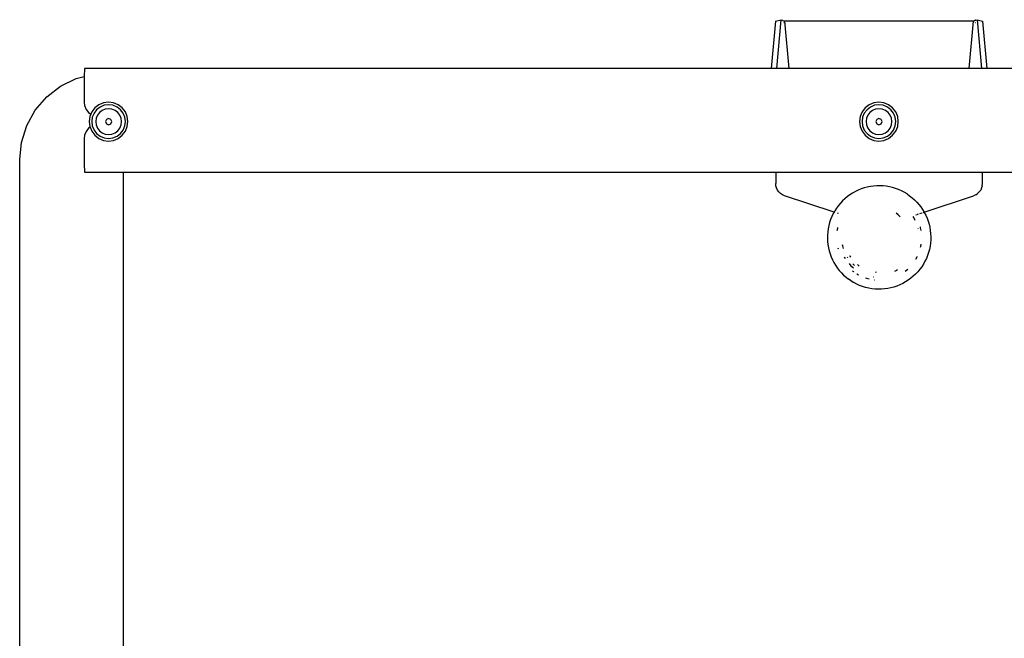
# Model space of a CAD drawing. Units: millimetres. Extents: x -5200 to 381523, y -3372 to 6911.
# Drawn here: x -477 to -96, y 4960 to 5200 of the extents above; entities that cross this region are included whole.
import ezdxf

# ---------------------------------------------------------------- set-up
doc = ezdxf.new("R2010")
doc.units = ezdxf.units.MM
doc.layers.add('Toestel 2D', color=7, linetype='Continuous', lineweight=20)
doc.layers.add('VP-EQ', color=7, linetype='Continuous', true_color=0x8a3492, plot=False)

# ---------------------------------------------------------------- blocks, each defined once
blk = doc.blocks.new('RB2867')
at = {"layer": 'VP-EQ', "color": 0}
for p, q in [((7977.75, -2303.376), (7977.584, -2305.219)), ((7977.75, -2303.376), (7977.966, -2303.326)), ((7977.795, -2305.219), (7977.966, -2303.326)), ((7977.966, -2303.326), (7978.015, -2303.343)), ((7978.028, -2303.352), (7978.015, -2303.343)), ((7978.031, -2303.355), (7978.028, -2303.352)), ((7978.038, -2303.358), (7978.031, -2303.355)), ((7978.038, -2303.358), (7978.059, -2303.367)), ((7978.059, -2303.367), (7978.069, -2303.37)), ((7978.069, -2303.37), (7978.094, -2303.376)), ((7978.084, -2303.443), (7978.076, -2303.443)), ((7978.097, -2303.443), (7978.089, -2303.443)), ((7978.104, -2303.378), (7978.094, -2303.376)), ((7978.1, -2303.443), (7978.097, -2303.443)), ((7985.408, -2303.378), (7978.104, -2303.378)), ((7978.272, -2305.219), (7978.104, -2303.378)), ((7978.122, -2303.443), (7978.116, -2303.443)), ((7985.24, -2305.219), (7985.408, -2303.378)), ((7985.408, -2303.378), (7985.433, -2303.373)), ((7985.427, -2303.443), (7985.423, -2303.443)), ((7985.443, -2303.37), (7985.433, -2303.373)), ((7985.443, -2303.37), (7985.466, -2303.362)), ((7985.464, -2303.442), (7985.458, -2303.442)), ((7985.468, -2303.361), (7985.466, -2303.362)), ((7985.474, -2303.358), (7985.468, -2303.361)), ((7985.492, -2303.348), (7985.474, -2303.358)), ((7985.481, -2303.441), (7985.476, -2303.441)), ((7985.497, -2303.343), (7985.492, -2303.348)), ((7985.497, -2303.343), (7985.546, -2303.326)), ((7985.546, -2303.326), (7985.717, -2305.219)), ((7985.546, -2303.326), (7985.761, -2303.376)), ((7985.761, -2303.376), (7985.928, -2305.219)), ((7951.008, -2305.219), (7950.999, -2305.521)), ((7977.584, -2305.219), (7951.008, -2305.219)), ((7977.795, -2305.219), (7977.584, -2305.219)), ((7978.272, -2305.219), (7977.795, -2305.219)), ((7985.24, -2305.219), (7978.272, -2305.219)), ((7985.717, -2305.219), (7985.24, -2305.219)), ((7985.928, -2305.219), (7985.717, -2305.219)), ((8012.035, -2305.219), (7985.928, -2305.219)), ((7950.088, -2305.899), (7950.697, -2305.602)), ((7950.697, -2305.602), (7950.999, -2305.521)), ((7950.999, -2305.521), (7950.998, -2305.534)), ((7950.998, -2305.534), (7950.998, -2306.514)), ((7949.55, -2306.314), (7950.088, -2305.899)), ((7949.107, -2306.829), (7949.55, -2306.314)), ((7950.998, -2306.514), (7951.016, -2306.65)), ((7951.571, -2306.618), (7951.415, -2306.737)), ((7951.751, -2306.543), (7951.571, -2306.618)), ((7951.946, -2306.517), (7951.751, -2306.543)), ((7951.946, -2306.615), (7951.777, -2306.637)), ((7952.14, -2306.543), (7951.946, -2306.517)), ((7952.115, -2306.637), (7951.946, -2306.615)), ((7952.321, -2306.618), (7952.14, -2306.543)), ((7952.476, -2306.737), (7952.321, -2306.618)), ((7981.375, -2306.618), (7981.22, -2306.737)), ((7981.556, -2306.543), (7981.375, -2306.618)), ((7981.75, -2306.517), (7981.556, -2306.543)), ((7981.75, -2306.615), (7981.582, -2306.637)), ((7981.944, -2306.543), (7981.75, -2306.517)), ((7981.919, -2306.637), (7981.75, -2306.615)), ((7982.125, -2306.618), (7981.944, -2306.543)), ((7982.281, -2306.737), (7982.125, -2306.618)), ((7948.777, -2307.423), (7949.107, -2306.829)), ((7951.016, -2306.65), (7951.076, -2306.795)), ((7951.076, -2306.795), (7951.172, -2306.92)), ((7951.172, -2306.92), (7951.257, -2306.985)), ((7951.257, -2306.985), (7951.221, -2307.073)), ((7951.296, -2306.892), (7951.257, -2306.985)), ((7951.415, -2306.737), (7951.296, -2306.892)), ((7951.381, -2306.941), (7951.315, -2307.098)), ((7951.484, -2306.806), (7951.381, -2306.941)), ((7951.619, -2306.702), (7951.484, -2306.806)), ((7951.593, -2306.914), (7951.513, -2307.017)), ((7951.696, -2306.835), (7951.593, -2306.914)), ((7951.777, -2306.637), (7951.619, -2306.702)), ((7951.817, -2306.785), (7951.696, -2306.835)), ((7951.946, -2306.768), (7951.817, -2306.785)), ((7952.075, -2306.785), (7951.946, -2306.768)), ((7952.195, -2306.835), (7952.075, -2306.785)), ((7952.272, -2306.702), (7952.115, -2306.637)), ((7952.299, -2306.914), (7952.195, -2306.835)), ((7952.407, -2306.806), (7952.272, -2306.702)), ((7952.378, -2307.017), (7952.299, -2306.914)), ((7952.511, -2306.941), (7952.407, -2306.806)), ((7952.595, -2306.892), (7952.476, -2306.737)), ((7952.576, -2307.098), (7952.511, -2306.941)), ((7952.67, -2307.073), (7952.595, -2306.892)), ((7981.101, -2306.892), (7981.026, -2307.073)), ((7981.22, -2306.737), (7981.101, -2306.892)), ((7981.185, -2306.941), (7981.12, -2307.098)), ((7981.289, -2306.806), (7981.185, -2306.941)), ((7981.424, -2306.702), (7981.289, -2306.806)), ((7981.397, -2306.914), (7981.318, -2307.017)), ((7981.501, -2306.835), (7981.397, -2306.914)), ((7981.582, -2306.637), (7981.424, -2306.702)), ((7981.621, -2306.785), (7981.501, -2306.835)), ((7981.751, -2306.768), (7981.621, -2306.785)), ((7981.88, -2306.785), (7981.751, -2306.768)), ((7982, -2306.835), (7981.88, -2306.785)), ((7982.077, -2306.702), (7981.919, -2306.637)), ((7982.104, -2306.914), (7982, -2306.835)), ((7982.212, -2306.806), (7982.077, -2306.702)), ((7982.183, -2307.017), (7982.104, -2306.914)), ((7982.315, -2306.941), (7982.212, -2306.806)), ((7982.4, -2306.892), (7982.281, -2306.737)), ((7982.381, -2307.098), (7982.315, -2306.941)), ((7982.475, -2307.073), (7982.4, -2306.892)), ((7951.221, -2307.073), (7951.196, -2307.267)), ((7951.196, -2307.267), (7951.221, -2307.461)), ((7951.315, -2307.098), (7951.293, -2307.267)), ((7951.293, -2307.267), (7951.315, -2307.436)), ((7951.464, -2307.138), (7951.447, -2307.267)), ((7951.447, -2307.267), (7951.464, -2307.396)), ((7951.513, -2307.017), (7951.464, -2307.138)), ((7951.861, -2307.183), (7951.827, -2307.267)), ((7951.827, -2307.267), (7951.861, -2307.351)), ((7951.946, -2307.148), (7951.861, -2307.183)), ((7951.861, -2307.351), (7951.946, -2307.386)), ((7952.03, -2307.183), (7951.946, -2307.148)), ((7951.946, -2307.386), (7952.03, -2307.351)), ((7952.065, -2307.267), (7952.03, -2307.183)), ((7952.03, -2307.351), (7952.065, -2307.267)), ((7952.428, -2307.138), (7952.378, -2307.017)), ((7952.445, -2307.267), (7952.428, -2307.138)), ((7952.428, -2307.396), (7952.445, -2307.267)), ((7952.598, -2307.267), (7952.576, -2307.098)), ((7952.576, -2307.436), (7952.598, -2307.267)), ((7952.696, -2307.267), (7952.67, -2307.073)), ((7952.67, -2307.461), (7952.696, -2307.267)), ((7981.026, -2307.073), (7981, -2307.267)), ((7981, -2307.267), (7981.026, -2307.461)), ((7981.12, -2307.098), (7981.098, -2307.267)), ((7981.098, -2307.267), (7981.12, -2307.436)), ((7981.268, -2307.138), (7981.251, -2307.267)), ((7981.251, -2307.267), (7981.268, -2307.396)), ((7981.318, -2307.017), (7981.268, -2307.138)), ((7981.666, -2307.183), (7981.631, -2307.267)), ((7981.631, -2307.267), (7981.666, -2307.351)), ((7981.751, -2307.148), (7981.666, -2307.183)), ((7981.666, -2307.351), (7981.751, -2307.386)), ((7981.835, -2307.183), (7981.751, -2307.148)), ((7981.751, -2307.386), (7981.835, -2307.351)), ((7981.87, -2307.267), (7981.835, -2307.183)), ((7981.835, -2307.351), (7981.87, -2307.267)), ((7982.233, -2307.138), (7982.183, -2307.017)), ((7982.25, -2307.267), (7982.233, -2307.138)), ((7982.233, -2307.396), (7982.25, -2307.267)), ((7982.403, -2307.267), (7982.381, -2307.098)), ((7982.381, -2307.436), (7982.403, -2307.267)), ((7982.5, -2307.267), (7982.475, -2307.073)), ((7982.475, -2307.461), (7982.5, -2307.267)), ((7948.573, -2308.071), (7948.777, -2307.423)), ((7951.076, -2307.643), (7951.016, -2307.788)), ((7951.172, -2307.518), (7951.076, -2307.643)), ((7951.227, -2307.476), (7951.172, -2307.518)), ((7951.221, -2307.461), (7951.227, -2307.476)), ((7951.227, -2307.476), (7951.296, -2307.642)), ((7951.296, -2307.642), (7951.415, -2307.797)), ((7951.315, -2307.436), (7951.381, -2307.593)), ((7951.381, -2307.593), (7951.484, -2307.728)), ((7951.464, -2307.396), (7951.513, -2307.517)), ((7951.484, -2307.728), (7951.619, -2307.832)), ((7951.513, -2307.517), (7951.593, -2307.62)), ((7951.593, -2307.62), (7951.696, -2307.699)), ((7951.696, -2307.699), (7951.817, -2307.749)), ((7951.817, -2307.749), (7951.946, -2307.766)), ((7951.946, -2307.766), (7952.075, -2307.749)), ((7952.075, -2307.749), (7952.195, -2307.699)), ((7952.195, -2307.699), (7952.299, -2307.62)), ((7952.272, -2307.832), (7952.407, -2307.728)), ((7952.299, -2307.62), (7952.378, -2307.517)), ((7952.378, -2307.517), (7952.428, -2307.396)), ((7952.407, -2307.728), (7952.511, -2307.593)), ((7952.476, -2307.797), (7952.595, -2307.642)), ((7952.511, -2307.593), (7952.576, -2307.436)), ((7952.595, -2307.642), (7952.67, -2307.461)), ((7981.026, -2307.461), (7981.101, -2307.642)), ((7981.101, -2307.642), (7981.22, -2307.797)), ((7981.12, -2307.436), (7981.185, -2307.593)), ((7981.185, -2307.593), (7981.289, -2307.728)), ((7981.268, -2307.396), (7981.318, -2307.517)), ((7981.289, -2307.728), (7981.424, -2307.832)), ((7981.318, -2307.517), (7981.397, -2307.62)), ((7981.397, -2307.62), (7981.501, -2307.699)), ((7981.501, -2307.699), (7981.621, -2307.749)), ((7981.621, -2307.749), (7981.751, -2307.766)), ((7981.751, -2307.766), (7981.88, -2307.749)), ((7981.88, -2307.749), (7982, -2307.699)), ((7982, -2307.699), (7982.104, -2307.62)), ((7982.077, -2307.832), (7982.212, -2307.728)), ((7982.104, -2307.62), (7982.183, -2307.517)), ((7982.183, -2307.517), (7982.233, -2307.396)), ((7982.212, -2307.728), (7982.315, -2307.593)), ((7982.281, -2307.797), (7982.4, -2307.642)), ((7982.315, -2307.593), (7982.381, -2307.436)), ((7982.4, -2307.642), (7982.475, -2307.461)), ((7948.506, -2308.731), (7948.573, -2308.071)), ((7951.016, -2307.788), (7950.998, -2307.924)), ((7950.998, -2307.924), (7950.998, -2308.904)), ((7951.415, -2307.797), (7951.571, -2307.917)), ((7951.571, -2307.917), (7951.751, -2307.992)), ((7951.619, -2307.832), (7951.777, -2307.897)), ((7951.751, -2307.992), (7951.946, -2308.017)), ((7951.777, -2307.897), (7951.946, -2307.92)), ((7951.946, -2307.92), (7952.115, -2307.897)), ((7951.946, -2308.017), (7952.14, -2307.992)), ((7952.115, -2307.897), (7952.272, -2307.832)), ((7952.14, -2307.992), (7952.321, -2307.917)), ((7952.321, -2307.917), (7952.476, -2307.797)), ((7981.22, -2307.797), (7981.375, -2307.917)), ((7981.375, -2307.917), (7981.556, -2307.992)), ((7981.424, -2307.832), (7981.582, -2307.897)), ((7981.556, -2307.992), (7981.75, -2308.017)), ((7981.582, -2307.897), (7981.75, -2307.92)), ((7981.75, -2307.92), (7981.919, -2307.897)), ((7981.75, -2308.017), (7981.944, -2307.992)), ((7981.919, -2307.897), (7982.077, -2307.832)), ((7981.944, -2307.992), (7982.125, -2307.917)), ((7982.125, -2307.917), (7982.281, -2307.797)), ((7948.506, -2335.739), (7948.506, -2308.731)), ((7950.998, -2308.904), (7951.008, -2309.219)), ((7951.008, -2309.219), (7952.506, -2309.219)), ((7952.506, -2309.219), (7977.756, -2309.219)), ((7952.506, -2309.219), (7952.506, -2337.344)), ((7977.756, -2309.219), (7985.756, -2309.219)), ((7977.756, -2309.219), (7977.756, -2309.658)), ((7985.756, -2309.219), (8011.109, -2309.219)), ((7985.756, -2309.658), (7985.756, -2309.219)), ((7977.764, -2309.747), (7977.756, -2309.658)), ((7985.748, -2309.747), (7985.756, -2309.658)), ((7977.787, -2309.833), (7977.764, -2309.747)), ((7977.826, -2309.914), (7977.787, -2309.833)), ((7977.878, -2309.986), (7977.826, -2309.914)), ((7977.943, -2310.048), (7977.878, -2309.986)), ((7978.017, -2310.097), (7977.943, -2310.048)), ((7980.731, -2310.029), (7980.628, -2310.096)), ((7980.839, -2309.969), (7980.731, -2310.029)), ((7980.95, -2309.916), (7980.839, -2309.969)), ((7981.064, -2309.87), (7980.95, -2309.916)), ((7981.181, -2309.831), (7981.064, -2309.87)), ((7981.3, -2309.799), (7981.181, -2309.831)), ((7981.421, -2309.775), (7981.3, -2309.799)), ((7981.543, -2309.758), (7981.421, -2309.775)), ((7981.666, -2309.749), (7981.543, -2309.758)), ((7981.789, -2309.747), (7981.666, -2309.749)), ((7981.912, -2309.753), (7981.789, -2309.747)), ((7982.035, -2309.766), (7981.912, -2309.753)), ((7982.156, -2309.787), (7982.035, -2309.766)), ((7982.276, -2309.816), (7982.156, -2309.787)), ((7982.394, -2309.851), (7982.276, -2309.816)), ((7982.509, -2309.894), (7982.394, -2309.851)), ((7982.622, -2309.944), (7982.509, -2309.894)), ((7982.731, -2310.001), (7982.622, -2309.944)), ((7982.837, -2310.064), (7982.731, -2310.001)), ((7985.495, -2310.097), (7985.569, -2310.048)), ((7985.569, -2310.048), (7985.633, -2309.986)), ((7985.633, -2309.986), (7985.686, -2309.914)), ((7985.724, -2309.833), (7985.686, -2309.914)), ((7985.748, -2309.747), (7985.724, -2309.833)), ((7978.099, -2310.133), (7978.017, -2310.097)), ((7980.014, -2310.766), (7978.099, -2310.133)), ((7980.259, -2310.421), (7980.18, -2310.515)), ((7980.343, -2310.331), (7980.259, -2310.421)), ((7980.433, -2310.247), (7980.343, -2310.331)), ((7980.528, -2310.168), (7980.433, -2310.247)), ((7980.628, -2310.096), (7980.528, -2310.168)), ((7982.837, -2310.064), (7982.938, -2310.134)), ((7982.938, -2310.134), (7983.035, -2310.21)), ((7983.035, -2310.21), (7983.128, -2310.291)), ((7983.128, -2310.291), (7983.215, -2310.379)), ((7983.215, -2310.379), (7983.296, -2310.471)), ((7983.498, -2310.766), (7985.413, -2310.133)), ((7985.495, -2310.097), (7985.413, -2310.133)), ((7980.014, -2310.766), (7979.981, -2310.826)), ((7980.041, -2310.718), (7980.014, -2310.766)), ((7980.028, -2310.771), (7980.014, -2310.766)), ((7980.107, -2310.615), (7980.041, -2310.718)), ((7980.18, -2310.515), (7980.107, -2310.615)), ((7980.19, -2310.825), (7980.144, -2310.809)), ((7982.489, -2310.868), (7982.416, -2310.813)), ((7983.296, -2310.471), (7983.372, -2310.568)), ((7983.334, -2310.82), (7983.417, -2310.793)), ((7983.372, -2310.568), (7983.441, -2310.67)), ((7983.441, -2310.67), (7983.498, -2310.766)), ((7983.467, -2310.776), (7983.498, -2310.766)), ((7983.498, -2310.766), (7983.504, -2310.776)), ((7983.504, -2310.776), (7983.561, -2310.885)), ((7979.842, -2311.168), (7979.81, -2311.287)), ((7979.881, -2311.051), (7979.842, -2311.168)), ((7979.927, -2310.937), (7979.881, -2311.051)), ((7979.981, -2310.826), (7979.927, -2310.937)), ((7982.573, -2310.945), (7982.489, -2310.868)), ((7983.098, -2310.972), (7983.072, -2310.937)), ((7983.149, -2311.096), (7983.098, -2310.972)), ((7983.181, -2310.871), (7983.234, -2310.854)), ((7983.243, -2310.85), (7983.279, -2310.839)), ((7983.561, -2310.885), (7983.61, -2310.998)), ((7983.61, -2310.998), (7983.653, -2311.114)), ((7983.653, -2311.114), (7983.688, -2311.232)), ((7979.768, -2311.529), (7979.758, -2311.652)), ((7979.785, -2311.407), (7979.768, -2311.529)), ((7979.81, -2311.287), (7979.785, -2311.407)), ((7980.142, -2311.402), (7980.127, -2311.491)), ((7980.151, -2311.367), (7980.142, -2311.402)), ((7983.263, -2311.419), (7983.26, -2311.4)), ((7983.364, -2311.377), (7983.354, -2311.341)), ((7983.383, -2311.479), (7983.364, -2311.377)), ((7983.688, -2311.232), (7983.716, -2311.352)), ((7983.716, -2311.352), (7983.737, -2311.473)), ((7983.737, -2311.473), (7983.75, -2311.595)), ((7979.758, -2311.652), (7979.756, -2311.775)), ((7979.756, -2311.775), (7979.762, -2311.898)), ((7979.762, -2311.898), (7979.775, -2312.021)), ((7983.744, -2311.965), (7983.727, -2312.086)), ((7983.754, -2311.842), (7983.744, -2311.965)), ((7983.75, -2311.595), (7983.756, -2311.719)), ((7983.756, -2311.719), (7983.754, -2311.842)), ((7979.775, -2312.021), (7979.795, -2312.142)), ((7979.795, -2312.142), (7979.823, -2312.262)), ((7979.823, -2312.262), (7979.859, -2312.38)), ((7980.158, -2312.153), (7980.168, -2312.189)), ((7980.352, -2312.069), (7980.345, -2312.029)), ((7980.382, -2312.177), (7980.352, -2312.069)), ((7983.36, -2312.127), (7983.369, -2312.092)), ((7983.369, -2312.092), (7983.384, -2312.003)), ((7983.67, -2312.326), (7983.631, -2312.443)), ((7983.702, -2312.207), (7983.67, -2312.326)), ((7983.727, -2312.086), (7983.702, -2312.207)), ((7979.859, -2312.38), (7979.901, -2312.496)), ((7979.901, -2312.496), (7979.951, -2312.608)), ((7979.951, -2312.608), (7980.007, -2312.718)), ((7980.007, -2312.718), (7980.07, -2312.824)), ((7980.404, -2312.499), (7980.413, -2312.522)), ((7980.413, -2312.522), (7980.44, -2312.556)), ((7980.547, -2312.53), (7980.535, -2312.509)), ((7980.551, -2312.536), (7980.547, -2312.53)), ((7980.605, -2312.44), (7980.624, -2312.474)), ((7980.624, -2312.474), (7980.648, -2312.507)), ((7983.175, -2312.586), (7983.225, -2312.497)), ((7983.225, -2312.497), (7983.234, -2312.477)), ((7983.531, -2312.668), (7983.471, -2312.776)), ((7983.584, -2312.557), (7983.531, -2312.668)), ((7983.631, -2312.443), (7983.584, -2312.557)), ((7980.07, -2312.824), (7980.14, -2312.925)), ((7980.14, -2312.925), (7980.216, -2313.023)), ((7980.216, -2313.023), (7980.297, -2313.115)), ((7980.594, -2312.757), (7980.66, -2312.843)), ((7980.66, -2312.843), (7980.765, -2312.923)), ((7980.722, -2313.031), (7980.762, -2313.064)), ((7980.791, -2312.816), (7980.74, -2312.766)), ((7980.762, -2313.064), (7980.778, -2313.075)), ((7980.805, -2312.828), (7980.791, -2312.816)), ((7980.918, -2312.797), (7980.976, -2312.842)), ((7980.976, -2312.842), (7980.991, -2312.853)), ((7981.604, -2313.082), (7981.641, -2313.085)), ((7982.431, -2313.019), (7982.352, -2313.057)), ((7982.47, -2312.996), (7982.431, -2313.019)), ((7982.77, -2313.048), (7982.865, -2312.968)), ((7983.253, -2313.073), (7983.168, -2313.163)), ((7983.332, -2312.979), (7983.253, -2313.073)), ((7983.404, -2312.879), (7983.332, -2312.979)), ((7983.471, -2312.776), (7983.404, -2312.879)), ((7980.297, -2313.115), (7980.384, -2313.202)), ((7980.384, -2313.202), (7980.476, -2313.284)), ((7980.476, -2313.284), (7980.573, -2313.36)), ((7980.675, -2313.43), (7980.573, -2313.36)), ((7980.675, -2313.43), (7980.78, -2313.493)), ((7980.894, -2313.153), (7980.955, -2313.188)), ((7981.226, -2313.308), (7981.272, -2313.324)), ((7981.272, -2313.324), (7981.367, -2313.349)), ((7981.536, -2313.268), (7981.551, -2313.27)), ((7981.573, -2313.386), (7981.593, -2313.388)), ((7982.78, -2313.465), (7982.673, -2313.524)), ((7982.884, -2313.398), (7982.78, -2313.465)), ((7982.984, -2313.326), (7982.884, -2313.398)), ((7983.078, -2313.247), (7982.984, -2313.326)), ((7983.168, -2313.163), (7983.078, -2313.247)), ((7980.89, -2313.55), (7980.78, -2313.493)), ((7981.002, -2313.6), (7980.89, -2313.55)), ((7981.118, -2313.642), (7981.002, -2313.6)), ((7981.236, -2313.678), (7981.118, -2313.642)), ((7981.356, -2313.706), (7981.236, -2313.678)), ((7981.477, -2313.727), (7981.356, -2313.706)), ((7981.6, -2313.741), (7981.477, -2313.727)), ((7981.723, -2313.747), (7981.6, -2313.741)), ((7981.846, -2313.745), (7981.723, -2313.747)), ((7981.969, -2313.736), (7981.846, -2313.745)), ((7982.091, -2313.719), (7981.969, -2313.736)), ((7982.211, -2313.694), (7982.091, -2313.719)), ((7982.33, -2313.663), (7982.211, -2313.694)), ((7982.447, -2313.624), (7982.33, -2313.663)), ((7982.561, -2313.577), (7982.447, -2313.624)), ((7982.673, -2313.524), (7982.561, -2313.577))]:
    blk.add_line(p, q, dxfattribs=at)
blk = doc.blocks.new('VPL-14-RB2867')
at = {"layer": 'Toestel 2D', "color": 0, "xscale": 10, "yscale": 10, "zscale": 10}
blk.add_blockref('RB2867', (-79961.88, 28232.95), dxfattribs=at)

msp = doc.modelspace()

# ---------------------------------------------------------------- block references
msp.add_blockref('VPL-14-RB2867', (0, 0))

doc.saveas('drawing.dxf')
